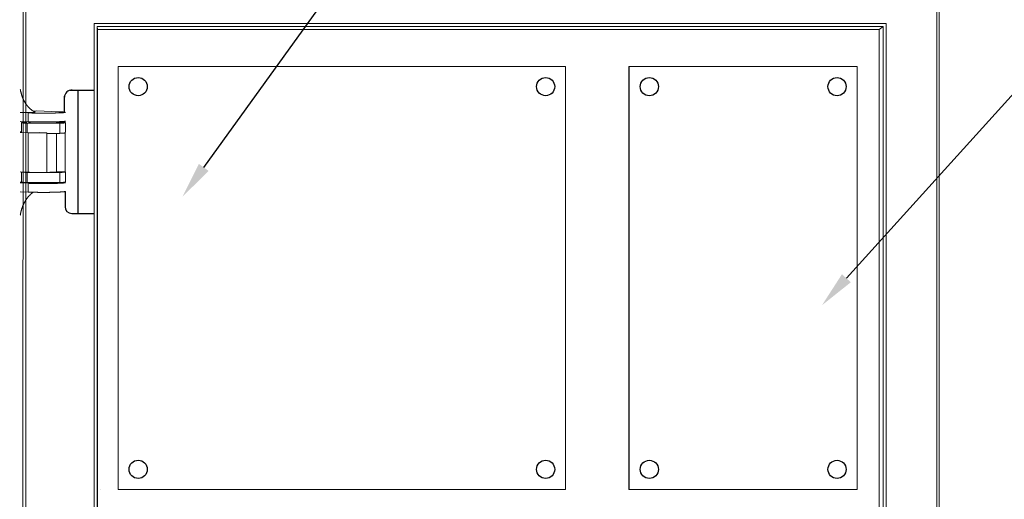
# Model space of a CAD drawing. Units: millimetres. Extents: x 701 to 1665, y 700 to 999.
# Drawn here: x 1506 to 1565, y 938 to 967 of the extents above; entities that cross this region are included whole.
import ezdxf
from ezdxf import colors
from ezdxf.entities.mleader import LeaderData, LeaderLine
from ezdxf.math import Vec2, Vec3

# ---------------------------------------------------------------- set-up
doc = ezdxf.new("R2010")
doc.units = ezdxf.units.MM
doc.styles.get("Standard").update_dxf_attribs({"font": 'Arial.ttf'})

msp = doc.modelspace()

# ---------------------------------------------------------------- linework, layer by layer
at = {"color": 0, "linetype": 'Continuous', "lineweight": 0, "extrusion": (-5.18692e-32, 1, 0)}
for p, q in [((1505.901, 969.485), (1505.877, 900.588)), ((1506.07, 900.607), (1506.07, 969.507)), ((1561.12, 969.507), (1561.12, 900.607)), ((1561.266, 969.488), (1561.266, 900.624)), ((1510.208, 966.38), (1558.052, 966.38)), ((1510.208, 966.38), (1510.208, 903.748)), ((1558.052, 966.38), (1558.052, 903.748)), ((1510.399, 966.024), (1510.382, 966.206)), ((1510.382, 966.206), (1557.878, 966.206)), ((1510.382, 966.206), (1510.382, 903.922)), ((1510.399, 966.024), (1510.399, 904.088)), ((1510.399, 966.024), (1557.63, 966.024)), ((1557.878, 966.206), (1557.63, 966.024)), ((1557.63, 966.024), (1557.63, 904.088)), ((1557.878, 966.206), (1557.878, 903.922)), ((1511.65, 963.773), (1538.69, 963.773)), ((1511.65, 938.208), (1511.65, 963.773)), ((1538.69, 963.773), (1538.69, 938.208)), ((1542.518, 963.75), (1542.538, 963.771)), ((1542.518, 963.75), (1542.518, 938.203)), ((1542.538, 963.771), (1556.303, 963.771)), ((1542.538, 938.207), (1542.538, 963.771)), ((1556.303, 963.771), (1556.303, 938.207)), ((1510.587, 938.205), (1510.585, 938.208)), ((1538.69, 938.208), (1511.65, 938.208)), ((1511.652, 938.205), (1538.673, 938.205)), ((1538.673, 938.205), (1538.69, 938.208)), ((1542.518, 938.203), (1542.538, 938.207)), ((1542.518, 938.203), (1556.274, 938.203)), ((1556.303, 938.207), (1542.538, 938.207)), ((1556.274, 938.203), (1556.303, 938.207))]:
    msp.add_line(p, q, dxfattribs=at)
at = {"linetype": 'Continuous', "ltscale": 6}
for p, q in [((1508.755, 962.348), (1510.208, 962.348)), ((1509.225, 954.898), (1509.225, 962.351)), ((1508.413, 961.028), (1508.413, 961.979)), ((1508.439, 956.217), (1508.439, 955.302)), ((1508.843, 954.898), (1510.208, 954.898))]:
    msp.add_line(p, q, dxfattribs=at)
at = {"color": 0, "linetype": 'Continuous', "lineweight": 0, "extrusion": (-4.97077e-32, 1, 0)}
for p, q in [((1506.632, 961.024), (1505.734, 960.991)), ((1506.203, 960.974), (1505.734, 960.991)), ((1506.203, 960.442), (1506.203, 960.974)), ((1506.523, 961.081), (1506.741, 961.089)), ((1508.063, 961.042), (1506.741, 961.089)), ((1505.734, 960.46), (1506.203, 960.442)), ((1505.807, 960.384), (1505.807, 959.814)), ((1506.157, 959.779), (1506.157, 960.35)), ((1506.157, 960.35), (1508.128, 960.35)), ((1508.128, 960.35), (1508.128, 959.738)), ((1508.29, 960.407), (1508.29, 960.452)), ((1508.29, 960.452), (1508.29, 960.407)), ((1508.449, 960.39), (1508.453, 960.379)), ((1508.453, 960.379), (1508.453, 960.471)), ((1508.453, 960.379), (1508.458, 960.379)), ((1508.458, 960.379), (1508.458, 959.809)), ((1505.734, 959.832), (1505.807, 959.835)), ((1505.734, 959.795), (1506.203, 959.777)), ((1506.203, 957.383), (1506.203, 959.777)), ((1506.902, 959.779), (1507.335, 959.763)), ((1507.335, 959.763), (1507.335, 957.367)), ((1508.128, 959.738), (1507.335, 959.738)), ((1507.931, 959.738), (1507.931, 957.41)), ((1508.451, 959.806), (1508.45, 959.806)), ((1508.451, 957.416), (1508.451, 959.806)), ((1505.734, 957.404), (1506.203, 957.383)), ((1505.807, 957.4), (1505.807, 956.8)), ((1506.157, 956.759), (1506.157, 957.371)), ((1506.157, 957.371), (1506.608, 957.371)), ((1507.335, 957.371), (1508.128, 957.371)), ((1507.931, 957.438), (1508.451, 957.416)), ((1508.128, 957.371), (1508.128, 956.759)), ((1508.45, 957.416), (1508.453, 957.405)), ((1508.453, 957.405), (1508.453, 957.417)), ((1508.453, 957.405), (1508.458, 957.405)), ((1508.458, 957.405), (1508.458, 956.794)), ((1505.84, 956.787), (1505.734, 956.782)), ((1508.453, 956.755), (1508.453, 956.792)), ((1505.734, 956.739), (1506.203, 956.718)), ((1506.203, 956.186), (1505.734, 956.208)), ((1508.128, 956.759), (1506.157, 956.759)), ((1506.203, 956.186), (1506.203, 956.718))]:
    msp.add_line(p, q, dxfattribs=at)
at = {"color": 0, "linetype": 'Continuous', "lineweight": 0}
for points in [[(1505.734, 962.419), (1505.737, 962.399), (1505.74, 962.378), (1505.744, 962.358), (1505.748, 962.338), (1505.752, 962.318), (1505.756, 962.297), (1505.76, 962.277), (1505.765, 962.257), (1505.769, 962.238), (1505.774, 962.218), (1505.779, 962.198), (1505.784, 962.178), (1505.789, 962.159), (1505.794, 962.139), (1505.8, 962.12), (1505.805, 962.1), (1505.811, 962.081), (1505.817, 962.062), (1505.823, 962.043), (1505.829, 962.024), (1505.836, 962.005), (1505.842, 961.986), (1505.849, 961.968), (1505.855, 961.949), (1505.862, 961.931), (1505.869, 961.913), (1505.877, 961.894), (1505.884, 961.876), (1505.891, 961.858), (1505.899, 961.841), (1505.907, 961.823), (1505.915, 961.805), (1505.922, 961.788), (1505.931, 961.77), (1505.939, 961.753), (1505.947, 961.736), (1505.956, 961.719), (1505.964, 961.702), (1505.973, 961.686), (1505.982, 961.669), (1505.991, 961.653), (1506, 961.637), (1506.01, 961.62), (1506.019, 961.605), (1506.029, 961.589), (1506.038, 961.573), (1506.048, 961.558), (1506.058, 961.542), (1506.068, 961.527), (1506.078, 961.512), (1506.088, 961.497), (1506.099, 961.482), (1506.109, 961.468), (1506.12, 961.454), (1506.13, 961.439), (1506.141, 961.425), (1506.152, 961.411), (1506.163, 961.398), (1506.174, 961.384), (1506.185, 961.371), (1506.197, 961.358), (1506.208, 961.345), (1506.22, 961.332), (1506.231, 961.319), (1506.243, 961.307), (1506.255, 961.294), (1506.267, 961.282), (1506.279, 961.271), (1506.291, 961.259), (1506.303, 961.247), (1506.315, 961.236), (1506.327, 961.225), (1506.34, 961.214), (1506.352, 961.203), (1506.365, 961.193), (1506.378, 961.182), (1506.39, 961.172), (1506.403, 961.162), (1506.416, 961.152), (1506.429, 961.143), (1506.442, 961.133), (1506.455, 961.124), (1506.469, 961.115), (1506.482, 961.107), (1506.495, 961.098), (1506.509, 961.09), (1506.522, 961.082), (1506.536, 961.074), (1506.549, 961.066), (1506.563, 961.058), (1506.577, 961.051), (1506.59, 961.044), (1506.604, 961.037), (1506.618, 961.031), (1506.632, 961.024)], [(1506.203, 960.974), (1506.225, 960.974), (1506.249, 960.973), (1506.273, 960.972), (1506.297, 960.971), (1506.322, 960.971), (1506.347, 960.97), (1506.373, 960.969), (1506.399, 960.969), (1506.426, 960.968), (1506.453, 960.967), (1506.48, 960.967), (1506.508, 960.966), (1506.536, 960.966), (1506.564, 960.965), (1506.593, 960.965), (1506.622, 960.964), (1506.652, 960.964), (1506.682, 960.963), (1506.711, 960.963), (1506.742, 960.963), (1506.772, 960.962), (1506.803, 960.962), (1506.834, 960.962), (1506.865, 960.961), (1506.896, 960.961), (1506.927, 960.961), (1506.958, 960.961), (1506.99, 960.961), (1507.021, 960.96), (1507.053, 960.96), (1507.085, 960.96), (1507.117, 960.96), (1507.148, 960.96), (1507.18, 960.96), (1507.212, 960.96), (1507.243, 960.96), (1507.275, 960.96), (1507.306, 960.961), (1507.338, 960.961), (1507.369, 960.961), (1507.4, 960.961), (1507.431, 960.961), (1507.462, 960.962), (1507.493, 960.962), (1507.523, 960.962), (1507.554, 960.963), (1507.584, 960.963), (1507.613, 960.963), (1507.643, 960.964), (1507.672, 960.964), (1507.701, 960.965), (1507.729, 960.965), (1507.758, 960.966), (1507.785, 960.966), (1507.813, 960.967), (1507.84, 960.967), (1507.867, 960.968), (1507.893, 960.969), (1507.919, 960.969), (1507.944, 960.97), (1507.969, 960.971), (1507.993, 960.971), (1508.017, 960.972), (1508.041, 960.973), (1508.064, 960.974), (1508.086, 960.974), (1508.108, 960.975), (1508.129, 960.976), (1508.15, 960.977), (1508.17, 960.978), (1508.19, 960.979), (1508.209, 960.98), (1508.227, 960.981), (1508.245, 960.982), (1508.262, 960.982), (1508.278, 960.983), (1508.294, 960.984), (1508.309, 960.985), (1508.323, 960.986), (1508.337, 960.987), (1508.35, 960.989), (1508.363, 960.99), (1508.374, 960.991), (1508.385, 960.992), (1508.396, 960.993), (1508.405, 960.994), (1508.414, 960.995), (1508.422, 960.996), (1508.43, 960.997), (1508.436, 960.998), (1508.442, 960.999), (1508.447, 961.001), (1508.452, 961.002), (1508.455, 961.003), (1508.458, 961.004)], [(1508.449, 961.014), (1508.448, 961.015), (1508.447, 961.015), (1508.445, 961.015), (1508.444, 961.016), (1508.442, 961.016), (1508.441, 961.016), (1508.439, 961.017), (1508.437, 961.017), (1508.435, 961.017), (1508.434, 961.018), (1508.432, 961.018), (1508.43, 961.018), (1508.428, 961.019), (1508.425, 961.019), (1508.423, 961.019), (1508.421, 961.02), (1508.419, 961.02), (1508.416, 961.02), (1508.414, 961.021), (1508.412, 961.021), (1508.409, 961.021), (1508.406, 961.021), (1508.404, 961.022), (1508.401, 961.022), (1508.398, 961.022), (1508.395, 961.023), (1508.392, 961.023), (1508.389, 961.023), (1508.386, 961.024), (1508.383, 961.024), (1508.38, 961.024), (1508.377, 961.025), (1508.374, 961.025), (1508.37, 961.025), (1508.367, 961.026), (1508.364, 961.026), (1508.36, 961.026), (1508.356, 961.026), (1508.353, 961.027), (1508.349, 961.027), (1508.345, 961.027), (1508.342, 961.028), (1508.338, 961.028), (1508.334, 961.028), (1508.33, 961.029), (1508.326, 961.029), (1508.322, 961.029), (1508.318, 961.03), (1508.313, 961.03), (1508.309, 961.03), (1508.305, 961.03), (1508.301, 961.031), (1508.296, 961.031), (1508.292, 961.031), (1508.287, 961.032), (1508.283, 961.032), (1508.278, 961.032), (1508.273, 961.032), (1508.268, 961.033), (1508.264, 961.033), (1508.259, 961.033), (1508.254, 961.034), (1508.249, 961.034), (1508.244, 961.034), (1508.239, 961.034), (1508.234, 961.035), (1508.229, 961.035), (1508.223, 961.035), (1508.218, 961.035), (1508.213, 961.036), (1508.207, 961.036), (1508.202, 961.036), (1508.196, 961.037), (1508.191, 961.037), (1508.185, 961.037), (1508.18, 961.037), (1508.174, 961.038), (1508.168, 961.038), (1508.162, 961.038), (1508.157, 961.038), (1508.151, 961.039), (1508.145, 961.039), (1508.139, 961.039), (1508.133, 961.039), (1508.127, 961.04), (1508.121, 961.04), (1508.114, 961.04), (1508.108, 961.04), (1508.102, 961.041), (1508.096, 961.041), (1508.089, 961.041), (1508.083, 961.041), (1508.076, 961.042), (1508.07, 961.042), (1508.063, 961.042)], [(1506.157, 960.35), (1506.143, 960.351), (1506.13, 960.351), (1506.117, 960.352), (1506.104, 960.352), (1506.091, 960.353), (1506.079, 960.354), (1506.066, 960.354), (1506.055, 960.355), (1506.043, 960.356), (1506.031, 960.356), (1506.02, 960.357), (1506.009, 960.357), (1505.999, 960.358), (1505.988, 960.359), (1505.978, 960.359), (1505.969, 960.36), (1505.959, 960.361), (1505.95, 960.361), (1505.941, 960.362), (1505.932, 960.363), (1505.924, 960.363), (1505.915, 960.364), (1505.908, 960.365), (1505.9, 960.366), (1505.893, 960.366), (1505.886, 960.367), (1505.879, 960.368), (1505.873, 960.368), (1505.866, 960.369), (1505.861, 960.37), (1505.855, 960.371), (1505.85, 960.371), (1505.845, 960.372), (1505.84, 960.373), (1505.836, 960.374), (1505.832, 960.374), (1505.828, 960.375), (1505.825, 960.376), (1505.822, 960.377), (1505.819, 960.377), (1505.816, 960.378), (1505.814, 960.379), (1505.812, 960.38), (1505.811, 960.38), (1505.809, 960.381), (1505.808, 960.382), (1505.808, 960.383), (1505.807, 960.383), (1505.807, 960.384), (1505.808, 960.385), (1505.808, 960.386), (1505.809, 960.386), (1505.81, 960.387), (1505.812, 960.388), (1505.813, 960.389), (1505.816, 960.389), (1505.818, 960.39), (1505.821, 960.391), (1505.824, 960.392), (1505.827, 960.392), (1505.831, 960.393), (1505.835, 960.394), (1505.839, 960.395), (1505.843, 960.395), (1505.848, 960.396), (1505.853, 960.397), (1505.859, 960.397), (1505.864, 960.398), (1505.871, 960.399), (1505.877, 960.4), (1505.883, 960.4), (1505.89, 960.401), (1505.897, 960.402), (1505.905, 960.402), (1505.913, 960.403), (1505.921, 960.404), (1505.929, 960.405), (1505.938, 960.405), (1505.947, 960.406), (1505.956, 960.407), (1505.965, 960.407), (1505.975, 960.408), (1505.985, 960.409), (1505.995, 960.409), (1506.005, 960.41), (1506.016, 960.41), (1506.027, 960.411), (1506.039, 960.412), (1506.05, 960.412), (1506.062, 960.413), (1506.074, 960.414), (1506.086, 960.414), (1506.099, 960.415), (1506.111, 960.415), (1506.124, 960.416)], [(1508.458, 960.473), (1508.455, 960.472), (1508.452, 960.47), (1508.447, 960.469), (1508.442, 960.468), (1508.436, 960.467), (1508.43, 960.466), (1508.422, 960.465), (1508.414, 960.464), (1508.405, 960.462), (1508.396, 960.461), (1508.385, 960.46), (1508.374, 960.459), (1508.363, 960.458), (1508.35, 960.457), (1508.337, 960.456), (1508.323, 960.455), (1508.309, 960.454), (1508.294, 960.453), (1508.278, 960.452), (1508.262, 960.451), (1508.245, 960.45), (1508.227, 960.449), (1508.209, 960.448), (1508.19, 960.447), (1508.17, 960.446), (1508.15, 960.445), (1508.129, 960.444), (1508.108, 960.443), (1508.086, 960.442), (1508.064, 960.442), (1508.041, 960.441), (1508.017, 960.44), (1507.993, 960.439), (1507.969, 960.438), (1507.944, 960.438), (1507.919, 960.437), (1507.893, 960.436), (1507.867, 960.436), (1507.84, 960.435), (1507.813, 960.435), (1507.785, 960.434), (1507.758, 960.433), (1507.729, 960.433), (1507.701, 960.432), (1507.672, 960.432), (1507.643, 960.431), (1507.613, 960.431), (1507.584, 960.431), (1507.554, 960.43), (1507.523, 960.43), (1507.493, 960.43), (1507.462, 960.429), (1507.431, 960.429), (1507.4, 960.429), (1507.369, 960.428), (1507.338, 960.428), (1507.306, 960.428), (1507.275, 960.428), (1507.243, 960.428), (1507.212, 960.428), (1507.18, 960.428), (1507.148, 960.428), (1507.117, 960.428), (1507.085, 960.428), (1507.053, 960.428), (1507.021, 960.428), (1506.99, 960.428), (1506.958, 960.428), (1506.927, 960.428), (1506.896, 960.429), (1506.865, 960.429), (1506.834, 960.429), (1506.803, 960.429), (1506.772, 960.43), (1506.742, 960.43), (1506.711, 960.431), (1506.682, 960.431), (1506.652, 960.431), (1506.622, 960.432), (1506.593, 960.432), (1506.564, 960.433), (1506.536, 960.433), (1506.508, 960.434), (1506.48, 960.434), (1506.453, 960.435), (1506.426, 960.436), (1506.399, 960.436), (1506.373, 960.437), (1506.347, 960.438), (1506.322, 960.438), (1506.297, 960.439), (1506.273, 960.44), (1506.249, 960.441), (1506.225, 960.441), (1506.203, 960.442)], [(1506.26, 960.421), (1506.264, 960.421), (1506.268, 960.421), (1506.273, 960.421), (1506.277, 960.421), (1506.281, 960.422), (1506.285, 960.422), (1506.29, 960.422), (1506.294, 960.422), (1506.298, 960.422), (1506.302, 960.422), (1506.307, 960.422), (1506.311, 960.423), (1506.315, 960.423), (1506.32, 960.423), (1506.324, 960.423), (1506.328, 960.423), (1506.333, 960.423), (1506.337, 960.423), (1506.342, 960.423), (1506.346, 960.424), (1506.351, 960.424), (1506.355, 960.424), (1506.359, 960.424), (1506.364, 960.424), (1506.368, 960.424), (1506.373, 960.424), (1506.378, 960.424), (1506.382, 960.424), (1506.387, 960.425), (1506.391, 960.425), (1506.396, 960.425), (1506.4, 960.425), (1506.405, 960.425), (1506.41, 960.425), (1506.414, 960.425), (1506.419, 960.425), (1506.423, 960.425), (1506.428, 960.426), (1506.433, 960.426), (1506.438, 960.426), (1506.442, 960.426), (1506.447, 960.426), (1506.452, 960.426), (1506.456, 960.426), (1506.461, 960.426), (1506.466, 960.426), (1506.471, 960.427), (1506.475, 960.427), (1506.48, 960.427), (1506.485, 960.427), (1506.49, 960.427), (1506.495, 960.427), (1506.5, 960.427), (1506.504, 960.427), (1506.509, 960.427), (1506.514, 960.427), (1506.519, 960.428), (1506.524, 960.428), (1506.529, 960.428), (1506.534, 960.428), (1506.539, 960.428), (1506.544, 960.428), (1506.549, 960.428), (1506.554, 960.428), (1506.559, 960.428), (1506.563, 960.428), (1506.568, 960.428), (1506.573, 960.428), (1506.578, 960.429), (1506.583, 960.429), (1506.589, 960.429), (1506.594, 960.429), (1506.599, 960.429), (1506.604, 960.429), (1506.609, 960.429), (1506.614, 960.429), (1506.619, 960.429), (1506.624, 960.429), (1506.629, 960.429), (1506.634, 960.429), (1506.639, 960.43), (1506.644, 960.43), (1506.65, 960.43), (1506.655, 960.43), (1506.66, 960.43), (1506.665, 960.43), (1506.67, 960.43), (1506.675, 960.43), (1506.68, 960.43), (1506.686, 960.43), (1506.691, 960.43), (1506.696, 960.43), (1506.701, 960.43), (1506.707, 960.43), (1506.712, 960.431)], [(1507.558, 960.43), (1507.572, 960.43), (1507.587, 960.43), (1507.601, 960.43), (1507.616, 960.429), (1507.63, 960.429), (1507.645, 960.429), (1507.659, 960.429), (1507.673, 960.429), (1507.687, 960.428), (1507.701, 960.428), (1507.715, 960.428), (1507.729, 960.428), (1507.743, 960.427), (1507.756, 960.427), (1507.77, 960.427), (1507.784, 960.426), (1507.797, 960.426), (1507.81, 960.426), (1507.824, 960.426), (1507.837, 960.425), (1507.85, 960.425), (1507.863, 960.425), (1507.876, 960.424), (1507.889, 960.424), (1507.901, 960.424), (1507.914, 960.423), (1507.926, 960.423), (1507.939, 960.423), (1507.951, 960.422), (1507.963, 960.422), (1507.975, 960.421), (1507.987, 960.421), (1507.999, 960.421), (1508.01, 960.42), (1508.022, 960.42), (1508.033, 960.42), (1508.045, 960.419), (1508.056, 960.419), (1508.067, 960.418), (1508.078, 960.418), (1508.089, 960.418), (1508.099, 960.417), (1508.11, 960.417), (1508.12, 960.416), (1508.131, 960.416), (1508.141, 960.415), (1508.151, 960.415), (1508.161, 960.414), (1508.171, 960.414), (1508.18, 960.414), (1508.19, 960.413), (1508.199, 960.413), (1508.208, 960.412), (1508.217, 960.412), (1508.226, 960.411), (1508.235, 960.411), (1508.243, 960.41), (1508.252, 960.41), (1508.26, 960.409), (1508.268, 960.409), (1508.276, 960.408), (1508.284, 960.408), (1508.292, 960.407), (1508.299, 960.407), (1508.307, 960.406), (1508.314, 960.406), (1508.321, 960.405), (1508.328, 960.405), (1508.334, 960.404), (1508.341, 960.404), (1508.347, 960.403), (1508.354, 960.403), (1508.36, 960.402), (1508.365, 960.402), (1508.371, 960.401), (1508.377, 960.4), (1508.382, 960.4), (1508.387, 960.399), (1508.392, 960.399), (1508.397, 960.398), (1508.402, 960.398), (1508.406, 960.397), (1508.411, 960.397), (1508.415, 960.396), (1508.419, 960.395), (1508.423, 960.395), (1508.427, 960.394), (1508.43, 960.394), (1508.433, 960.393), (1508.436, 960.393), (1508.439, 960.392), (1508.442, 960.392), (1508.445, 960.391), (1508.447, 960.39), (1508.449, 960.39)], [(1508.458, 960.379), (1508.457, 960.378), (1508.456, 960.378), (1508.455, 960.378), (1508.454, 960.377), (1508.453, 960.377), (1508.452, 960.377), (1508.451, 960.376), (1508.45, 960.376), (1508.448, 960.376), (1508.447, 960.375), (1508.446, 960.375), (1508.444, 960.375), (1508.443, 960.374), (1508.441, 960.374), (1508.44, 960.374), (1508.438, 960.373), (1508.436, 960.373), (1508.434, 960.373), (1508.433, 960.373), (1508.431, 960.372), (1508.429, 960.372), (1508.427, 960.372), (1508.425, 960.371), (1508.422, 960.371), (1508.42, 960.371), (1508.418, 960.37), (1508.416, 960.37), (1508.413, 960.37), (1508.411, 960.369), (1508.408, 960.369), (1508.406, 960.369), (1508.403, 960.368), (1508.401, 960.368), (1508.398, 960.368), (1508.395, 960.367), (1508.392, 960.367), (1508.389, 960.367), (1508.386, 960.366), (1508.383, 960.366), (1508.38, 960.366), (1508.377, 960.365), (1508.374, 960.365), (1508.371, 960.365), (1508.367, 960.365), (1508.364, 960.364), (1508.361, 960.364), (1508.357, 960.364), (1508.354, 960.363), (1508.35, 960.363), (1508.346, 960.363), (1508.343, 960.362), (1508.339, 960.362), (1508.335, 960.362), (1508.331, 960.361), (1508.327, 960.361), (1508.323, 960.361), (1508.319, 960.361), (1508.315, 960.36), (1508.311, 960.36), (1508.307, 960.36), (1508.303, 960.359), (1508.298, 960.359), (1508.294, 960.359), (1508.29, 960.359), (1508.285, 960.358), (1508.281, 960.358), (1508.276, 960.358), (1508.272, 960.357), (1508.267, 960.357), (1508.262, 960.357), (1508.258, 960.357), (1508.253, 960.356), (1508.248, 960.356), (1508.243, 960.356), (1508.238, 960.355), (1508.233, 960.355), (1508.228, 960.355), (1508.223, 960.355), (1508.218, 960.354), (1508.212, 960.354), (1508.207, 960.354), (1508.202, 960.354), (1508.196, 960.353), (1508.191, 960.353), (1508.186, 960.353), (1508.18, 960.352), (1508.175, 960.352), (1508.169, 960.352), (1508.163, 960.352), (1508.158, 960.351), (1508.152, 960.351), (1508.146, 960.351), (1508.14, 960.351), (1508.134, 960.35), (1508.128, 960.35)], [(1506.203, 959.777), (1506.212, 959.777), (1506.221, 959.777), (1506.231, 959.776), (1506.24, 959.776), (1506.25, 959.776), (1506.26, 959.775), (1506.269, 959.775), (1506.279, 959.775), (1506.289, 959.774), (1506.299, 959.774), (1506.309, 959.774), (1506.32, 959.773), (1506.33, 959.773), (1506.34, 959.773), (1506.351, 959.772), (1506.361, 959.772), (1506.372, 959.772), (1506.382, 959.772), (1506.393, 959.771), (1506.404, 959.771), (1506.415, 959.771), (1506.426, 959.77), (1506.437, 959.77), (1506.448, 959.77), (1506.459, 959.77), (1506.47, 959.769), (1506.482, 959.769), (1506.493, 959.769), (1506.504, 959.769), (1506.516, 959.768), (1506.527, 959.768), (1506.539, 959.768), (1506.55, 959.768), (1506.562, 959.767), (1506.574, 959.767), (1506.586, 959.767), (1506.598, 959.767), (1506.609, 959.767), (1506.621, 959.766), (1506.633, 959.766), (1506.646, 959.766), (1506.658, 959.766), (1506.67, 959.766), (1506.682, 959.765), (1506.694, 959.765), (1506.706, 959.765), (1506.719, 959.765), (1506.731, 959.765), (1506.744, 959.765), (1506.756, 959.765), (1506.768, 959.764), (1506.781, 959.764), (1506.793, 959.764), (1506.806, 959.764), (1506.819, 959.764), (1506.831, 959.764), (1506.844, 959.764), (1506.857, 959.763), (1506.869, 959.763), (1506.882, 959.763), (1506.895, 959.763), (1506.908, 959.763), (1506.92, 959.763), (1506.933, 959.763), (1506.946, 959.763), (1506.959, 959.763), (1506.972, 959.763), (1506.985, 959.763), (1506.998, 959.763), (1507.011, 959.763), (1507.024, 959.762), (1507.037, 959.762), (1507.05, 959.762), (1507.062, 959.762), (1507.075, 959.762), (1507.088, 959.762), (1507.101, 959.762), (1507.114, 959.762), (1507.127, 959.762), (1507.14, 959.762), (1507.153, 959.762), (1507.166, 959.762), (1507.179, 959.762), (1507.192, 959.762), (1507.205, 959.762), (1507.218, 959.762), (1507.231, 959.762), (1507.244, 959.762), (1507.257, 959.762), (1507.27, 959.762), (1507.283, 959.763), (1507.296, 959.763), (1507.309, 959.763), (1507.322, 959.763), (1507.335, 959.763)], [(1508.128, 959.738), (1508.134, 959.739), (1508.139, 959.739), (1508.145, 959.739), (1508.15, 959.739), (1508.155, 959.74), (1508.161, 959.74), (1508.166, 959.74), (1508.171, 959.74), (1508.176, 959.741), (1508.181, 959.741), (1508.186, 959.741), (1508.191, 959.741), (1508.196, 959.742), (1508.201, 959.742), (1508.206, 959.742), (1508.211, 959.742), (1508.216, 959.743), (1508.221, 959.743), (1508.225, 959.743), (1508.23, 959.743), (1508.235, 959.744), (1508.239, 959.744), (1508.244, 959.744), (1508.248, 959.744), (1508.253, 959.745), (1508.257, 959.745), (1508.262, 959.745), (1508.266, 959.746), (1508.27, 959.746), (1508.275, 959.746), (1508.279, 959.746), (1508.283, 959.747), (1508.287, 959.747), (1508.291, 959.747), (1508.295, 959.747), (1508.299, 959.748), (1508.303, 959.748), (1508.307, 959.748), (1508.311, 959.749), (1508.315, 959.749), (1508.319, 959.749), (1508.322, 959.749), (1508.326, 959.75), (1508.33, 959.75), (1508.333, 959.75), (1508.337, 959.751), (1508.34, 959.751), (1508.344, 959.751), (1508.347, 959.751), (1508.35, 959.752), (1508.354, 959.752), (1508.357, 959.752), (1508.36, 959.753), (1508.363, 959.753), (1508.366, 959.753), (1508.369, 959.753), (1508.372, 959.754), (1508.375, 959.754), (1508.378, 959.754), (1508.381, 959.755), (1508.384, 959.755), (1508.387, 959.755), (1508.389, 959.756), (1508.392, 959.756), (1508.395, 959.756), (1508.397, 959.756), (1508.4, 959.757), (1508.402, 959.757), (1508.405, 959.757), (1508.407, 959.758), (1508.409, 959.758), (1508.412, 959.758), (1508.414, 959.759), (1508.416, 959.759), (1508.418, 959.759), (1508.42, 959.76), (1508.422, 959.76), (1508.424, 959.76), (1508.426, 959.76), (1508.428, 959.761), (1508.43, 959.761), (1508.432, 959.761), (1508.434, 959.762), (1508.435, 959.762), (1508.437, 959.762), (1508.438, 959.763), (1508.44, 959.763), (1508.441, 959.763), (1508.443, 959.764), (1508.444, 959.764), (1508.446, 959.764), (1508.447, 959.765), (1508.448, 959.765), (1508.449, 959.765), (1508.45, 959.765)], [(1508.451, 959.806), (1508.451, 959.806), (1508.451, 959.806), (1508.451, 959.806), (1508.451, 959.806), (1508.452, 959.806), (1508.452, 959.806), (1508.452, 959.806), (1508.452, 959.807), (1508.452, 959.807), (1508.452, 959.807), (1508.452, 959.807), (1508.452, 959.807), (1508.452, 959.807), (1508.452, 959.807), (1508.452, 959.807), (1508.452, 959.807), (1508.453, 959.807), (1508.453, 959.807), (1508.453, 959.807), (1508.453, 959.807), (1508.453, 959.807), (1508.453, 959.807), (1508.453, 959.807), (1508.453, 959.807), (1508.453, 959.807), (1508.453, 959.807), (1508.453, 959.807), (1508.453, 959.807), (1508.454, 959.807), (1508.454, 959.807), (1508.454, 959.807), (1508.454, 959.807), (1508.454, 959.807), (1508.454, 959.807), (1508.454, 959.807), (1508.454, 959.807), (1508.454, 959.807), (1508.454, 959.807), (1508.454, 959.807), (1508.454, 959.807), (1508.455, 959.807), (1508.455, 959.807), (1508.455, 959.807), (1508.455, 959.808), (1508.455, 959.808), (1508.455, 959.808), (1508.455, 959.808), (1508.455, 959.808), (1508.455, 959.808), (1508.455, 959.808), (1508.455, 959.808), (1508.455, 959.808), (1508.455, 959.808), (1508.455, 959.808), (1508.456, 959.808), (1508.456, 959.808), (1508.456, 959.808), (1508.456, 959.808), (1508.456, 959.808), (1508.456, 959.808), (1508.456, 959.808), (1508.456, 959.808), (1508.456, 959.808), (1508.456, 959.808), (1508.456, 959.808), (1508.456, 959.808), (1508.456, 959.808), (1508.456, 959.808), (1508.457, 959.808), (1508.457, 959.808), (1508.457, 959.808), (1508.457, 959.808), (1508.457, 959.808), (1508.457, 959.808), (1508.457, 959.808), (1508.457, 959.808), (1508.457, 959.808), (1508.457, 959.808), (1508.457, 959.808), (1508.457, 959.808), (1508.457, 959.809), (1508.457, 959.809), (1508.457, 959.809), (1508.457, 959.809), (1508.458, 959.809), (1508.458, 959.809), (1508.458, 959.809), (1508.458, 959.809), (1508.458, 959.809), (1508.458, 959.809), (1508.458, 959.809), (1508.458, 959.809), (1508.458, 959.809), (1508.458, 959.809), (1508.458, 959.809)], [(1506.157, 957.371), (1506.151, 957.371), (1506.146, 957.372), (1506.141, 957.372), (1506.136, 957.372), (1506.131, 957.372), (1506.126, 957.373), (1506.121, 957.373), (1506.116, 957.373), (1506.111, 957.373), (1506.106, 957.374), (1506.102, 957.374), (1506.097, 957.374), (1506.092, 957.375), (1506.087, 957.375), (1506.083, 957.375), (1506.078, 957.375), (1506.073, 957.376), (1506.069, 957.376), (1506.064, 957.376), (1506.06, 957.376), (1506.055, 957.377), (1506.051, 957.377), (1506.046, 957.377), (1506.042, 957.377), (1506.037, 957.378), (1506.033, 957.378), (1506.029, 957.378), (1506.025, 957.379), (1506.02, 957.379), (1506.016, 957.379), (1506.012, 957.379), (1506.008, 957.38), (1506.004, 957.38), (1506, 957.38), (1505.996, 957.381), (1505.992, 957.381), (1505.988, 957.381), (1505.984, 957.381), (1505.981, 957.382), (1505.977, 957.382), (1505.973, 957.382), (1505.969, 957.383), (1505.966, 957.383), (1505.962, 957.383), (1505.959, 957.384), (1505.955, 957.384), (1505.952, 957.384), (1505.948, 957.384), (1505.945, 957.385), (1505.941, 957.385), (1505.938, 957.385), (1505.935, 957.386), (1505.931, 957.386), (1505.928, 957.386), (1505.925, 957.387), (1505.922, 957.387), (1505.919, 957.387), (1505.916, 957.387), (1505.913, 957.388), (1505.91, 957.388), (1505.907, 957.388), (1505.904, 957.389), (1505.901, 957.389), (1505.898, 957.389), (1505.895, 957.39), (1505.893, 957.39), (1505.89, 957.39), (1505.887, 957.391), (1505.885, 957.391), (1505.882, 957.391), (1505.88, 957.392), (1505.877, 957.392), (1505.875, 957.392), (1505.872, 957.392), (1505.87, 957.393), (1505.868, 957.393), (1505.865, 957.393), (1505.863, 957.394), (1505.861, 957.394), (1505.859, 957.394), (1505.857, 957.395), (1505.855, 957.395), (1505.853, 957.395), (1505.851, 957.396), (1505.849, 957.396), (1505.847, 957.396), (1505.845, 957.397), (1505.843, 957.397), (1505.842, 957.397), (1505.84, 957.398), (1505.838, 957.398), (1505.837, 957.398), (1505.835, 957.399), (1505.833, 957.399), (1505.832, 957.399)], [(1507.335, 957.367), (1507.322, 957.367), (1507.309, 957.367), (1507.296, 957.367), (1507.283, 957.367), (1507.27, 957.366), (1507.257, 957.366), (1507.244, 957.366), (1507.231, 957.366), (1507.218, 957.366), (1507.205, 957.366), (1507.192, 957.366), (1507.179, 957.366), (1507.166, 957.366), (1507.153, 957.366), (1507.14, 957.366), (1507.127, 957.366), (1507.114, 957.366), (1507.101, 957.366), (1507.088, 957.366), (1507.075, 957.366), (1507.062, 957.366), (1507.05, 957.366), (1507.037, 957.366), (1507.024, 957.366), (1507.011, 957.367), (1506.998, 957.367), (1506.985, 957.367), (1506.972, 957.367), (1506.959, 957.367), (1506.946, 957.367), (1506.933, 957.367), (1506.92, 957.367), (1506.908, 957.367), (1506.895, 957.367), (1506.882, 957.367), (1506.869, 957.368), (1506.857, 957.368), (1506.844, 957.368), (1506.831, 957.368), (1506.819, 957.368), (1506.806, 957.368), (1506.793, 957.368), (1506.781, 957.368), (1506.768, 957.369), (1506.756, 957.369), (1506.744, 957.369), (1506.731, 957.369), (1506.719, 957.369), (1506.706, 957.369), (1506.694, 957.37), (1506.682, 957.37), (1506.67, 957.37), (1506.658, 957.37), (1506.646, 957.37), (1506.633, 957.371), (1506.621, 957.371), (1506.609, 957.371), (1506.598, 957.371), (1506.586, 957.372), (1506.574, 957.372), (1506.562, 957.372), (1506.55, 957.372), (1506.539, 957.373), (1506.527, 957.373), (1506.516, 957.373), (1506.504, 957.373), (1506.493, 957.374), (1506.482, 957.374), (1506.47, 957.374), (1506.459, 957.375), (1506.448, 957.375), (1506.437, 957.375), (1506.426, 957.375), (1506.415, 957.376), (1506.404, 957.376), (1506.393, 957.376), (1506.382, 957.377), (1506.372, 957.377), (1506.361, 957.377), (1506.351, 957.378), (1506.34, 957.378), (1506.33, 957.378), (1506.32, 957.379), (1506.309, 957.379), (1506.299, 957.379), (1506.289, 957.38), (1506.279, 957.38), (1506.269, 957.381), (1506.26, 957.381), (1506.25, 957.381), (1506.24, 957.382), (1506.231, 957.382), (1506.221, 957.382), (1506.212, 957.383), (1506.203, 957.383)], [(1507.931, 957.41), (1507.931, 957.409), (1507.931, 957.409), (1507.931, 957.408), (1507.93, 957.408), (1507.929, 957.407), (1507.929, 957.407), (1507.928, 957.406), (1507.926, 957.406), (1507.925, 957.405), (1507.924, 957.405), (1507.922, 957.404), (1507.92, 957.404), (1507.918, 957.403), (1507.916, 957.403), (1507.914, 957.403), (1507.912, 957.402), (1507.909, 957.402), (1507.907, 957.401), (1507.904, 957.401), (1507.901, 957.4), (1507.898, 957.4), (1507.895, 957.399), (1507.891, 957.399), (1507.888, 957.398), (1507.884, 957.398), (1507.88, 957.397), (1507.876, 957.397), (1507.872, 957.397), (1507.868, 957.396), (1507.863, 957.396), (1507.859, 957.395), (1507.854, 957.395), (1507.849, 957.394), (1507.844, 957.394), (1507.839, 957.394), (1507.834, 957.393), (1507.829, 957.393), (1507.823, 957.392), (1507.818, 957.392), (1507.812, 957.391), (1507.806, 957.391), (1507.8, 957.391), (1507.794, 957.39), (1507.788, 957.39), (1507.781, 957.389), (1507.775, 957.389), (1507.768, 957.389), (1507.761, 957.388), (1507.755, 957.388), (1507.748, 957.388), (1507.74, 957.387), (1507.733, 957.387), (1507.726, 957.386), (1507.718, 957.386), (1507.711, 957.386), (1507.703, 957.385), (1507.695, 957.385), (1507.687, 957.385), (1507.679, 957.384), (1507.671, 957.384), (1507.663, 957.384), (1507.655, 957.384), (1507.646, 957.383), (1507.638, 957.383), (1507.629, 957.383), (1507.62, 957.382), (1507.612, 957.382), (1507.603, 957.382), (1507.594, 957.381), (1507.585, 957.381), (1507.576, 957.381), (1507.566, 957.381), (1507.557, 957.38), (1507.548, 957.38), (1507.538, 957.38), (1507.529, 957.38), (1507.519, 957.379), (1507.509, 957.379), (1507.499, 957.379), (1507.49, 957.379), (1507.48, 957.379), (1507.47, 957.378), (1507.46, 957.378), (1507.449, 957.378), (1507.439, 957.378), (1507.429, 957.378), (1507.419, 957.377), (1507.408, 957.377), (1507.398, 957.377), (1507.388, 957.377), (1507.377, 957.377), (1507.366, 957.377), (1507.356, 957.377), (1507.345, 957.376), (1507.335, 957.376)], [(1508.458, 957.405), (1508.457, 957.404), (1508.456, 957.404), (1508.455, 957.403), (1508.454, 957.403), (1508.453, 957.403), (1508.452, 957.402), (1508.451, 957.402), (1508.45, 957.401), (1508.448, 957.401), (1508.447, 957.401), (1508.446, 957.4), (1508.444, 957.4), (1508.443, 957.4), (1508.441, 957.399), (1508.44, 957.399), (1508.438, 957.398), (1508.436, 957.398), (1508.434, 957.398), (1508.433, 957.397), (1508.431, 957.397), (1508.429, 957.396), (1508.427, 957.396), (1508.425, 957.396), (1508.422, 957.395), (1508.42, 957.395), (1508.418, 957.395), (1508.416, 957.394), (1508.413, 957.394), (1508.411, 957.393), (1508.408, 957.393), (1508.406, 957.393), (1508.403, 957.392), (1508.401, 957.392), (1508.398, 957.392), (1508.395, 957.391), (1508.392, 957.391), (1508.389, 957.39), (1508.386, 957.39), (1508.383, 957.39), (1508.38, 957.389), (1508.377, 957.389), (1508.374, 957.389), (1508.371, 957.388), (1508.367, 957.388), (1508.364, 957.388), (1508.361, 957.387), (1508.357, 957.387), (1508.354, 957.386), (1508.35, 957.386), (1508.346, 957.386), (1508.343, 957.385), (1508.339, 957.385), (1508.335, 957.385), (1508.331, 957.384), (1508.327, 957.384), (1508.323, 957.384), (1508.319, 957.383), (1508.315, 957.383), (1508.311, 957.383), (1508.307, 957.382), (1508.303, 957.382), (1508.298, 957.382), (1508.294, 957.381), (1508.29, 957.381), (1508.285, 957.381), (1508.281, 957.38), (1508.276, 957.38), (1508.272, 957.38), (1508.267, 957.379), (1508.262, 957.379), (1508.258, 957.379), (1508.253, 957.378), (1508.248, 957.378), (1508.243, 957.378), (1508.238, 957.377), (1508.233, 957.377), (1508.228, 957.377), (1508.223, 957.376), (1508.218, 957.376), (1508.212, 957.376), (1508.207, 957.375), (1508.202, 957.375), (1508.196, 957.375), (1508.191, 957.374), (1508.186, 957.374), (1508.18, 957.374), (1508.175, 957.374), (1508.169, 957.373), (1508.163, 957.373), (1508.158, 957.373), (1508.152, 957.372), (1508.146, 957.372), (1508.14, 957.372), (1508.134, 957.371), (1508.128, 957.371)], [(1508.458, 957.419), (1508.458, 957.419), (1508.458, 957.419), (1508.458, 957.419), (1508.458, 957.419), (1508.458, 957.419), (1508.458, 957.419), (1508.458, 957.419), (1508.458, 957.419), (1508.458, 957.419), (1508.458, 957.419), (1508.457, 957.419), (1508.457, 957.418), (1508.457, 957.418), (1508.457, 957.418), (1508.457, 957.418), (1508.457, 957.418), (1508.457, 957.418), (1508.457, 957.418), (1508.457, 957.418), (1508.457, 957.418), (1508.457, 957.418), (1508.457, 957.418), (1508.457, 957.418), (1508.457, 957.418), (1508.457, 957.418), (1508.457, 957.418), (1508.456, 957.418), (1508.456, 957.418), (1508.456, 957.418), (1508.456, 957.418), (1508.456, 957.418), (1508.456, 957.418), (1508.456, 957.418), (1508.456, 957.418), (1508.456, 957.418), (1508.456, 957.418), (1508.456, 957.418), (1508.456, 957.418), (1508.456, 957.418), (1508.456, 957.418), (1508.455, 957.418), (1508.455, 957.418), (1508.455, 957.418), (1508.455, 957.418), (1508.455, 957.417), (1508.455, 957.417), (1508.455, 957.417), (1508.455, 957.417), (1508.455, 957.417), (1508.455, 957.417), (1508.455, 957.417), (1508.455, 957.417), (1508.455, 957.417), (1508.455, 957.417), (1508.454, 957.417), (1508.454, 957.417), (1508.454, 957.417), (1508.454, 957.417), (1508.454, 957.417), (1508.454, 957.417), (1508.454, 957.417), (1508.454, 957.417), (1508.454, 957.417), (1508.454, 957.417), (1508.454, 957.417), (1508.454, 957.417), (1508.453, 957.417), (1508.453, 957.417), (1508.453, 957.417), (1508.453, 957.417), (1508.453, 957.417), (1508.453, 957.417), (1508.453, 957.417), (1508.453, 957.417), (1508.453, 957.417), (1508.453, 957.417), (1508.453, 957.416), (1508.453, 957.416), (1508.452, 957.416), (1508.452, 957.416), (1508.452, 957.416), (1508.452, 957.416), (1508.452, 957.416), (1508.452, 957.416), (1508.452, 957.416), (1508.452, 957.416), (1508.452, 957.416), (1508.452, 957.416), (1508.452, 957.416), (1508.452, 957.416), (1508.451, 957.416), (1508.451, 957.416), (1508.451, 957.416), (1508.451, 957.416), (1508.451, 957.416)], [(1505.807, 956.8), (1505.807, 956.799), (1505.807, 956.799), (1505.808, 956.798), (1505.808, 956.798), (1505.808, 956.797), (1505.809, 956.797), (1505.809, 956.796), (1505.81, 956.796), (1505.811, 956.796), (1505.811, 956.795), (1505.812, 956.795), (1505.813, 956.794), (1505.814, 956.794), (1505.815, 956.793), (1505.816, 956.793), (1505.818, 956.792), (1505.819, 956.792), (1505.82, 956.791), (1505.822, 956.791), (1505.823, 956.79), (1505.825, 956.79), (1505.827, 956.79), (1505.829, 956.789), (1505.831, 956.789), (1505.832, 956.788), (1505.835, 956.788), (1505.837, 956.787), (1505.839, 956.787), (1505.841, 956.786), (1505.844, 956.786), (1505.846, 956.785), (1505.849, 956.785), (1505.851, 956.785), (1505.854, 956.784), (1505.857, 956.784), (1505.859, 956.783), (1505.862, 956.783), (1505.865, 956.782), (1505.868, 956.782), (1505.872, 956.781), (1505.875, 956.781), (1505.878, 956.781), (1505.881, 956.78), (1505.885, 956.78), (1505.888, 956.779), (1505.892, 956.779), (1505.896, 956.778), (1505.899, 956.778), (1505.903, 956.777), (1505.907, 956.777), (1505.911, 956.777), (1505.915, 956.776), (1505.919, 956.776), (1505.924, 956.775), (1505.928, 956.775), (1505.932, 956.775), (1505.937, 956.774), (1505.941, 956.774), (1505.946, 956.773), (1505.95, 956.773), (1505.955, 956.772), (1505.96, 956.772), (1505.965, 956.772), (1505.97, 956.771), (1505.975, 956.771), (1505.98, 956.77), (1505.985, 956.77), (1505.99, 956.77), (1505.996, 956.769), (1506.001, 956.769), (1506.006, 956.768), (1506.012, 956.768), (1506.017, 956.768), (1506.023, 956.767), (1506.029, 956.767), (1506.035, 956.766), (1506.04, 956.766), (1506.046, 956.766), (1506.052, 956.765), (1506.058, 956.765), (1506.064, 956.764), (1506.071, 956.764), (1506.077, 956.764), (1506.083, 956.763), (1506.089, 956.763), (1506.096, 956.763), (1506.102, 956.762), (1506.109, 956.762), (1506.116, 956.762), (1506.122, 956.761), (1506.129, 956.761), (1506.136, 956.76), (1506.143, 956.76), (1506.15, 956.76), (1506.157, 956.759)], [(1508.128, 956.759), (1508.134, 956.76), (1508.14, 956.76), (1508.146, 956.76), (1508.152, 956.761), (1508.158, 956.761), (1508.163, 956.761), (1508.169, 956.762), (1508.175, 956.762), (1508.18, 956.762), (1508.186, 956.762), (1508.191, 956.763), (1508.196, 956.763), (1508.202, 956.763), (1508.207, 956.764), (1508.212, 956.764), (1508.218, 956.764), (1508.223, 956.765), (1508.228, 956.765), (1508.233, 956.765), (1508.238, 956.766), (1508.243, 956.766), (1508.248, 956.766), (1508.253, 956.767), (1508.258, 956.767), (1508.262, 956.767), (1508.267, 956.768), (1508.272, 956.768), (1508.276, 956.768), (1508.281, 956.769), (1508.285, 956.769), (1508.29, 956.769), (1508.294, 956.77), (1508.298, 956.77), (1508.303, 956.771), (1508.307, 956.771), (1508.311, 956.771), (1508.315, 956.772), (1508.319, 956.772), (1508.323, 956.772), (1508.327, 956.773), (1508.331, 956.773), (1508.335, 956.773), (1508.339, 956.774), (1508.343, 956.774), (1508.346, 956.774), (1508.35, 956.775), (1508.354, 956.775), (1508.357, 956.776), (1508.361, 956.776), (1508.364, 956.776), (1508.367, 956.777), (1508.371, 956.777), (1508.374, 956.777), (1508.377, 956.778), (1508.38, 956.778), (1508.383, 956.779), (1508.386, 956.779), (1508.389, 956.779), (1508.392, 956.78), (1508.395, 956.78), (1508.398, 956.78), (1508.401, 956.781), (1508.403, 956.781), (1508.406, 956.782), (1508.408, 956.782), (1508.411, 956.782), (1508.413, 956.783), (1508.416, 956.783), (1508.418, 956.783), (1508.42, 956.784), (1508.422, 956.784), (1508.425, 956.785), (1508.427, 956.785), (1508.429, 956.785), (1508.431, 956.786), (1508.433, 956.786), (1508.434, 956.787), (1508.436, 956.787), (1508.438, 956.787), (1508.44, 956.788), (1508.441, 956.788), (1508.443, 956.789), (1508.444, 956.789), (1508.446, 956.789), (1508.447, 956.79), (1508.448, 956.79), (1508.45, 956.791), (1508.451, 956.791), (1508.452, 956.791), (1508.453, 956.792), (1508.454, 956.792), (1508.455, 956.793), (1508.456, 956.793), (1508.457, 956.793), (1508.458, 956.794)], [(1508.449, 956.768), (1508.449, 956.768), (1508.449, 956.768), (1508.448, 956.768), (1508.448, 956.768), (1508.448, 956.769), (1508.447, 956.769), (1508.447, 956.769), (1508.446, 956.769), (1508.446, 956.769), (1508.445, 956.769), (1508.445, 956.769), (1508.445, 956.769), (1508.444, 956.77), (1508.444, 956.77), (1508.443, 956.77), (1508.443, 956.77), (1508.442, 956.77), (1508.442, 956.77), (1508.441, 956.77), (1508.441, 956.77), (1508.44, 956.77), (1508.44, 956.771), (1508.439, 956.771), (1508.439, 956.771), (1508.438, 956.771), (1508.438, 956.771), (1508.437, 956.771), (1508.437, 956.771), (1508.436, 956.771), (1508.436, 956.772), (1508.435, 956.772), (1508.435, 956.772), (1508.434, 956.772), (1508.433, 956.772), (1508.433, 956.772), (1508.432, 956.772), (1508.432, 956.772), (1508.431, 956.773), (1508.431, 956.773), (1508.43, 956.773), (1508.429, 956.773), (1508.429, 956.773), (1508.428, 956.773), (1508.428, 956.773), (1508.427, 956.773), (1508.426, 956.773), (1508.426, 956.774), (1508.425, 956.774), (1508.424, 956.774), (1508.424, 956.774), (1508.423, 956.774), (1508.422, 956.774), (1508.422, 956.774), (1508.421, 956.774), (1508.42, 956.775), (1508.42, 956.775), (1508.419, 956.775), (1508.418, 956.775), (1508.418, 956.775), (1508.417, 956.775), (1508.416, 956.775), (1508.415, 956.775), (1508.415, 956.776), (1508.414, 956.776), (1508.413, 956.776), (1508.413, 956.776), (1508.412, 956.776), (1508.411, 956.776), (1508.41, 956.776), (1508.41, 956.776), (1508.409, 956.776), (1508.408, 956.777), (1508.407, 956.777), (1508.406, 956.777), (1508.406, 956.777), (1508.405, 956.777), (1508.404, 956.777), (1508.403, 956.777), (1508.403, 956.777), (1508.402, 956.777), (1508.401, 956.778), (1508.4, 956.778), (1508.399, 956.778), (1508.398, 956.778), (1508.398, 956.778), (1508.397, 956.778), (1508.396, 956.778), (1508.395, 956.778), (1508.394, 956.779), (1508.393, 956.779), (1508.392, 956.779), (1508.392, 956.779), (1508.391, 956.779), (1508.39, 956.779), (1508.389, 956.779)], [(1506.511, 956.176), (1506.499, 956.167), (1506.487, 956.158), (1506.475, 956.15), (1506.463, 956.141), (1506.451, 956.131), (1506.439, 956.122), (1506.427, 956.113), (1506.415, 956.103), (1506.404, 956.093), (1506.392, 956.083), (1506.38, 956.073), (1506.369, 956.063), (1506.357, 956.052), (1506.346, 956.041), (1506.335, 956.031), (1506.323, 956.02), (1506.312, 956.009), (1506.301, 955.997), (1506.29, 955.986), (1506.279, 955.975), (1506.268, 955.963), (1506.257, 955.951), (1506.247, 955.939), (1506.236, 955.927), (1506.225, 955.915), (1506.215, 955.902), (1506.205, 955.89), (1506.194, 955.877), (1506.184, 955.864), (1506.174, 955.851), (1506.164, 955.838), (1506.154, 955.825), (1506.144, 955.812), (1506.134, 955.798), (1506.124, 955.784), (1506.115, 955.771), (1506.105, 955.757), (1506.096, 955.743), (1506.086, 955.729), (1506.077, 955.714), (1506.068, 955.7), (1506.059, 955.685), (1506.05, 955.671), (1506.041, 955.656), (1506.032, 955.641), (1506.023, 955.626), (1506.015, 955.611), (1506.006, 955.596), (1505.998, 955.58), (1505.99, 955.565), (1505.981, 955.549), (1505.973, 955.534), (1505.965, 955.518), (1505.958, 955.502), (1505.95, 955.486), (1505.942, 955.47), (1505.935, 955.454), (1505.927, 955.438), (1505.92, 955.421), (1505.913, 955.405), (1505.905, 955.388), (1505.898, 955.372), (1505.892, 955.355), (1505.885, 955.338), (1505.878, 955.321), (1505.872, 955.304), (1505.865, 955.287), (1505.859, 955.27), (1505.853, 955.252), (1505.847, 955.235), (1505.841, 955.218), (1505.835, 955.2), (1505.829, 955.183), (1505.823, 955.165), (1505.818, 955.147), (1505.813, 955.129), (1505.807, 955.112), (1505.802, 955.094), (1505.797, 955.076), (1505.792, 955.058), (1505.787, 955.039), (1505.783, 955.021), (1505.778, 955.003), (1505.774, 954.985), (1505.77, 954.966), (1505.765, 954.948), (1505.761, 954.93), (1505.757, 954.911), (1505.754, 954.892), (1505.75, 954.874), (1505.747, 954.855), (1505.743, 954.837), (1505.74, 954.818), (1505.737, 954.799), (1505.734, 954.78)], [(1506.203, 956.718), (1506.225, 956.717), (1506.249, 956.716), (1506.273, 956.715), (1506.297, 956.714), (1506.322, 956.713), (1506.347, 956.713), (1506.373, 956.712), (1506.399, 956.711), (1506.426, 956.71), (1506.453, 956.709), (1506.48, 956.709), (1506.508, 956.708), (1506.536, 956.707), (1506.564, 956.707), (1506.593, 956.706), (1506.622, 956.706), (1506.652, 956.705), (1506.682, 956.704), (1506.711, 956.704), (1506.742, 956.704), (1506.772, 956.703), (1506.803, 956.703), (1506.834, 956.702), (1506.865, 956.702), (1506.896, 956.702), (1506.927, 956.702), (1506.958, 956.701), (1506.99, 956.701), (1507.021, 956.701), (1507.053, 956.701), (1507.085, 956.701), (1507.117, 956.701), (1507.148, 956.701), (1507.18, 956.701), (1507.212, 956.701), (1507.243, 956.701), (1507.275, 956.701), (1507.306, 956.701), (1507.338, 956.701), (1507.369, 956.702), (1507.4, 956.702), (1507.431, 956.702), (1507.462, 956.702), (1507.493, 956.703), (1507.523, 956.703), (1507.554, 956.704), (1507.584, 956.704), (1507.613, 956.705), (1507.643, 956.705), (1507.672, 956.706), (1507.701, 956.706), (1507.729, 956.707), (1507.758, 956.707), (1507.785, 956.708), (1507.813, 956.709), (1507.84, 956.71), (1507.867, 956.71), (1507.893, 956.711), (1507.919, 956.712), (1507.944, 956.713), (1507.969, 956.714), (1507.993, 956.714), (1508.017, 956.715), (1508.041, 956.716), (1508.064, 956.717), (1508.086, 956.718), (1508.108, 956.719), (1508.129, 956.72), (1508.15, 956.721), (1508.17, 956.723), (1508.19, 956.724), (1508.209, 956.725), (1508.227, 956.726), (1508.245, 956.727), (1508.262, 956.728), (1508.278, 956.73), (1508.294, 956.731), (1508.309, 956.732), (1508.323, 956.733), (1508.337, 956.735), (1508.35, 956.736), (1508.363, 956.737), (1508.374, 956.738), (1508.385, 956.74), (1508.396, 956.741), (1508.405, 956.742), (1508.414, 956.744), (1508.422, 956.745), (1508.43, 956.747), (1508.436, 956.748), (1508.442, 956.749), (1508.447, 956.751), (1508.452, 956.752), (1508.455, 956.754), (1508.458, 956.755)], [(1508.458, 956.224), (1508.455, 956.222), (1508.452, 956.221), (1508.447, 956.22), (1508.442, 956.218), (1508.436, 956.217), (1508.43, 956.215), (1508.422, 956.214), (1508.414, 956.212), (1508.405, 956.211), (1508.396, 956.21), (1508.385, 956.208), (1508.374, 956.207), (1508.363, 956.206), (1508.35, 956.204), (1508.337, 956.203), (1508.323, 956.202), (1508.309, 956.2), (1508.294, 956.199), (1508.278, 956.198), (1508.262, 956.197), (1508.245, 956.195), (1508.227, 956.194), (1508.209, 956.193), (1508.19, 956.192), (1508.17, 956.191), (1508.15, 956.19), (1508.129, 956.188), (1508.108, 956.187), (1508.086, 956.186), (1508.064, 956.185), (1508.041, 956.184), (1508.017, 956.183), (1507.993, 956.182), (1507.969, 956.181), (1507.944, 956.181), (1507.919, 956.18), (1507.893, 956.179), (1507.867, 956.178), (1507.84, 956.177), (1507.813, 956.177), (1507.785, 956.176), (1507.758, 956.175), (1507.729, 956.174), (1507.701, 956.174), (1507.672, 956.173), (1507.643, 956.173), (1507.613, 956.172), (1507.584, 956.172), (1507.554, 956.171), (1507.523, 956.171), (1507.493, 956.17), (1507.462, 956.17), (1507.431, 956.17), (1507.4, 956.169), (1507.369, 956.169), (1507.338, 956.169), (1507.306, 956.169), (1507.275, 956.169), (1507.243, 956.168), (1507.212, 956.168), (1507.18, 956.168), (1507.148, 956.168), (1507.117, 956.168), (1507.085, 956.168), (1507.053, 956.168), (1507.021, 956.169), (1506.99, 956.169), (1506.958, 956.169), (1506.927, 956.169), (1506.896, 956.169), (1506.865, 956.17), (1506.834, 956.17), (1506.803, 956.17), (1506.772, 956.171), (1506.742, 956.171), (1506.711, 956.172), (1506.682, 956.172), (1506.652, 956.173), (1506.622, 956.173), (1506.593, 956.174), (1506.564, 956.174), (1506.536, 956.175), (1506.508, 956.176), (1506.48, 956.176), (1506.453, 956.177), (1506.426, 956.178), (1506.399, 956.179), (1506.373, 956.18), (1506.347, 956.18), (1506.322, 956.181), (1506.297, 956.182), (1506.273, 956.183), (1506.249, 956.184), (1506.225, 956.185), (1506.203, 956.186)]]:
    msp.add_lwpolyline(points, dxfattribs=at)
at = {"linetype": 'Continuous', "ltscale": 6}
for centre in [(1512.86, 962.563), (1537.48, 962.563), (1543.748, 962.561), (1555.093, 962.561), (1512.86, 939.418), (1537.48, 939.418), (1543.748, 939.417), (1555.093, 939.417)]:
    msp.add_circle(centre, 0.55, dxfattribs=at)
for centre, start, end in [((1508.816, 961.948), 81.41214, 184.41968), ((1508.843, 955.302), 180, 270)]:
    msp.add_arc(centre, 0.404, start, end, dxfattribs=at)

# ---------------------------------------------------------------- leaders
ml = msp.add_multileader_mtext('Standard')
ml.set_content('', color=256)
ml.set_leader_properties()
ml.build(insert=Vec2(0, 0))
ml.multileader.update_dxf_attribs({"text_right_attachment_type": 6, "dogleg_length": 0.36, "arrow_head_size": 2.2})
ctx = ml.context
ctx.base_point, ctx.char_height, ctx.arrow_head_size, ctx.landing_gap_size, ctx.plane_origin = Vec3(1528.574, 980.626), 5.705, 2.2, 2.852, Vec3(1474.374, 974.211)
ctx.right_attachment = 6
notes = []
notes.append((ctx, [(0, (1, 1, 0), (1483.284, 980.626), (1, 0), 45.289, [(0, [(1467.714, 960.541)], 0, [])])]))
ctx.mtext.insert, ctx.mtext.text_direction, ctx.mtext.rotation, ctx.mtext.flow_direction = Vec3(1531.426, 977.774), Vec3(-1, 0), 3.141593, 5
ml = msp.add_multileader_mtext('Standard')
ml.set_content('', color=256)
ml.set_leader_properties()
ml.build(insert=Vec2(0, 0))
ml.multileader.update_dxf_attribs({"text_right_attachment_type": 6, "dogleg_length": 0.36, "arrow_head_size": 2.2})
ctx = ml.context
ctx.base_point, ctx.char_height, ctx.arrow_head_size, ctx.landing_gap_size, ctx.plane_origin = Vec3(1572.2, 980.236), 5.705, 2.2, 2.852, Vec3(1524.2, 973.821)
ctx.right_attachment = 6
notes.append((ctx, [(0, (1, 1, 0), (1533.111, 980.236), (1, 0), 39.088, [(0, [(1515.531, 955.896)], 0, [])])]))
ctx.mtext.insert, ctx.mtext.text_direction, ctx.mtext.rotation, ctx.mtext.flow_direction = Vec3(1575.052, 977.384), Vec3(-1, 0), 3.141593, 5
ml = msp.add_multileader_mtext('Standard')
ml.set_content('', color=256)
ml.set_leader_properties()
ml.build(insert=Vec2(0, 0))
ml.multileader.update_dxf_attribs({"text_right_attachment_type": 6, "dogleg_length": 0.36, "arrow_head_size": 2.2})
ctx = ml.context
ctx.base_point, ctx.char_height, ctx.arrow_head_size, ctx.landing_gap_size, ctx.plane_origin = Vec3(1606.313, 963.773), 5.705, 2.2, 2.852, Vec3(1558.314, 957.358)
ctx.right_attachment = 6
notes.append((ctx, [(0, (1, 1, 0), (1567.225, 963.773), (1, 0), 39.088, [(0, [(1554.181, 949.343)], 0, [])])]))
ctx.mtext.insert, ctx.mtext.text_direction, ctx.mtext.rotation, ctx.mtext.flow_direction = Vec3(1609.165, 960.921), Vec3(-1, 0), 3.141593, 5
for ctx, leaders in notes:
    for number, flags, end, landing, length, lines in leaders:
        leader = LeaderData()
        leader.index, (leader.has_last_leader_line, leader.has_dogleg_vector, leader.attachment_direction) = number, flags
        leader.last_leader_point, leader.dogleg_vector, leader.dogleg_length = Vec3(end), Vec3(landing), length
        for number, points, colour, breaks in lines:
            line = LeaderLine()
            line.index, line.vertices, line.color, line.breaks = number, Vec3.list(points), colors.encode_raw_color(colour), breaks
            leader.lines.append(line)
        ctx.leaders.append(leader)

doc.saveas('drawing.dxf')
